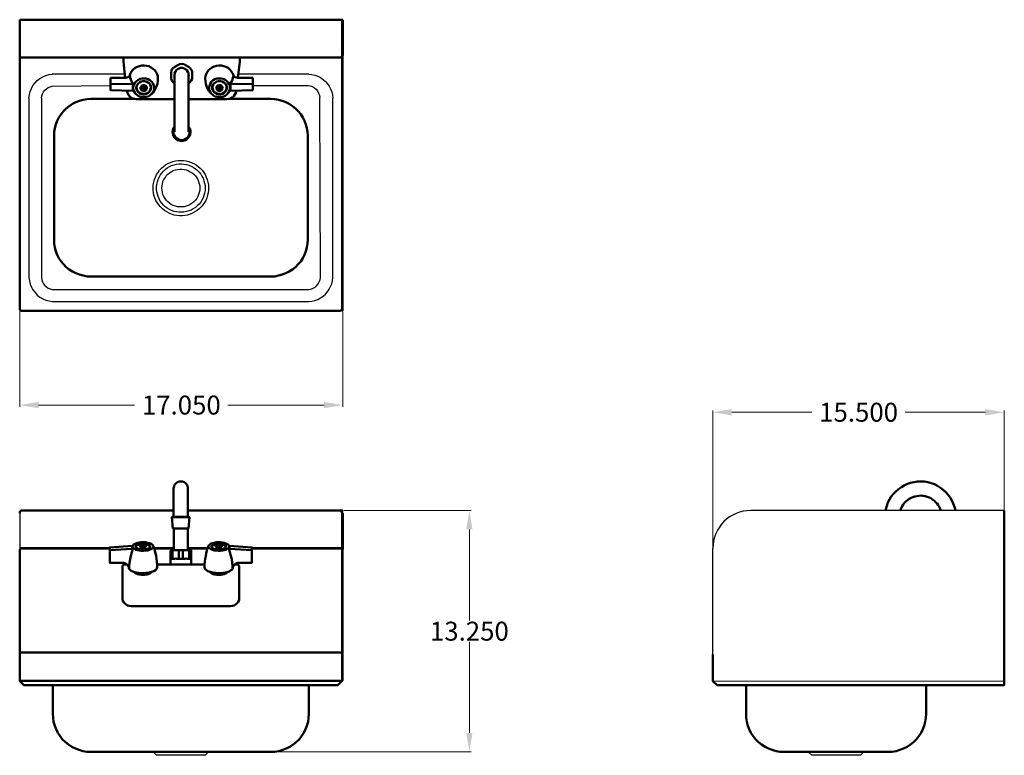
# Model space of a CAD drawing. Units: inches. Extents: x 46.6 to 98.6, y 36.1 to 74.9.
import ezdxf

# ---------------------------------------------------------------- set-up
doc = ezdxf.new("R2010")
doc.units = ezdxf.units.IN
doc.header["$MEASUREMENT"] = 0
doc.layers.add('AM_0', color=7, linetype='Continuous', lineweight=30)
doc.layers.add('AM_5', color=3, linetype='Continuous', lineweight=15)
doc.layers.add('PDF2_Geometry', color=7, linetype='Continuous')
doc.styles.get("Standard").update_dxf_attribs({"font": 'ROMANS.SHX'})
doc.dimstyles.new('AM_ANSI$0', dxfattribs={"dimtxt": 0.12, "dimasz": 0.12, "dimexe": 0.1, "dimexo": 0.05, "dimgap": 0.06, "dimtad": 0, "dimtih": 1, "dimtoh": 1, "dimdec": 4, "dimzin": 7, "dimdsep": 46, "dimtxsty": 'Standard', "dimcen": 0, "dimclrd": 256, "dimclre": 256, "dimclrt": 2, "dimadec": 0, "dimazin": 2, "dimtp": 0.1, "dimtm": 0.1, "dimtfac": 0.71, "dimtdec": 4, "dimtofl": 0, "dimtmove": 0, "dimatfit": 3, "dimfxl": 1, "dimtolj": 1, "dimtzin": 7, "dimlwd": -1, "dimlwe": -1, "dimarcsym": 1})

# ---------------------------------------------------------------- blocks, each defined once
blk = doc.blocks.new('*D7')
at = {"layer": 'AM_5', "color": 1, "linetype": 'ByBlock', "transparency": 16777216}
for p, q in [((46.568, 59.611), (46.568, 54.485)), ((63.643, 59.511), (63.643, 54.485)), ((47.568, 54.585), (52.64, 54.585)), ((62.643, 54.585), (57.57, 54.585))]:
    blk.add_line(p, q, dxfattribs=at)
at = {"layer": 'AM_5', "color": 1, "transparency": 16777216}
for points in [[(47.568, 54.752), (47.568, 54.419), (46.568, 54.585)], [(62.643, 54.752), (62.643, 54.419), (63.643, 54.585)]]:
    blk.add_solid(points, dxfattribs=at)
at = {"layer": 'Defpoints', "color": 0, "transparency": 16777216}
for p in [(46.568, 59.661), (63.643, 59.561), (63.643, 54.585)]:
    blk.add_point(p, dxfattribs=at)
at = {"layer": 'AM_5', "color": 1, "transparency": 16777216, "insert": (55.105, 54.585), "char_height": 1, "attachment_point": 5}
blk.add_mtext('\\A1;17.050', dxfattribs=at)
blk = doc.blocks.new('*D8')
at = {"layer": 'AM_5', "color": 1, "linetype": 'ByBlock', "transparency": 16777216}
for p, q in [((83.181, 41.51), (83.181, 54.305)), ((84.181, 54.205), (88.413, 54.205)), ((97.574, 54.205), (93.342, 54.205)), ((98.574, 49.067), (98.574, 54.305))]:
    blk.add_line(p, q, dxfattribs=at)
at = {"layer": 'AM_5', "color": 1, "transparency": 16777216}
for points in [[(84.181, 54.371), (84.181, 54.038), (83.181, 54.205)], [(97.574, 54.371), (97.574, 54.038), (98.574, 54.205)]]:
    blk.add_solid(points, dxfattribs=at)
at = {"layer": 'Defpoints', "color": 0, "transparency": 16777216}
for p in [(98.574, 54.205), (98.574, 49.017), (83.181, 41.46)]:
    blk.add_point(p, dxfattribs=at)
at = {"layer": 'AM_5', "color": 1, "transparency": 16777216, "insert": (90.878, 54.205), "char_height": 1, "attachment_point": 5}
blk.add_mtext('\\A1;15.500', dxfattribs=at)
blk = doc.blocks.new('*D9')
at = {"layer": 'AM_5', "color": 1, "linetype": 'ByBlock', "transparency": 16777216}
for p, q in [((63.693, 49.017), (70.419, 49.017)), ((70.319, 48.017), (70.319, 43.205)), ((70.319, 37.273), (70.319, 42.085)), ((59.888, 36.273), (70.419, 36.273))]:
    blk.add_line(p, q, dxfattribs=at)
at = {"layer": 'AM_5', "color": 1, "transparency": 16777216}
for points in [[(70.153, 48.017), (70.486, 48.017), (70.319, 49.017)], [(70.153, 37.273), (70.486, 37.273), (70.319, 36.273)]]:
    blk.add_solid(points, dxfattribs=at)
at = {"layer": 'Defpoints', "color": 0, "transparency": 16777216}
for p in [(63.643, 49.017), (70.319, 49.017), (59.838, 36.273)]:
    blk.add_point(p, dxfattribs=at)
at = {"layer": 'AM_5', "color": 1, "transparency": 16777216, "insert": (70.319, 42.645), "char_height": 1, "attachment_point": 5}
blk.add_mtext('\\A1;13.250', dxfattribs=at)
blk = doc.blocks.new('SIDE VIEW')
at = {"layer": 'AM_0'}
for p, q in [((98.574, 49.017), (85.181, 49.017)), ((83.181, 41.42), (83.181, 47.017)), ((83.181, 40.011), (98.574, 40.021))]:
    blk.add_line(p, q, dxfattribs=at)
blk.add_arc((85.181, 47.017), 2, 90, 180, dxfattribs=at)
at = {"layer": 'PDF2_Geometry', "lineweight": 50}
for p, q in [((98.574, 49.006), (98.574, 49.017)), ((98.574, 48.977), (98.574, 49.006)), ((98.574, 48.927), (98.574, 48.977)), ((98.574, 48.877), (98.574, 48.927)), ((98.574, 40.021), (98.574, 48.877)), ((83.181, 41.42), (83.181, 40.011)), ((83.181, 40.011), (83.201, 39.991))]:
    blk.add_line(p, q, dxfattribs=at)
for points in [[(92.304, 49.017), (92.315, 49.081), (92.365, 49.261), (92.425, 49.431), (92.515, 49.592), (92.605, 49.751), (92.725, 49.891), (92.845, 50.021), (92.985, 50.141), (93.135, 50.251), (93.285, 50.341), (93.456, 50.421), (93.626, 50.471), (93.806, 50.521), (93.986, 50.541), (94.167, 50.551), (94.357, 50.541), (94.537, 50.51), (94.708, 50.46), (94.878, 50.401), (95.048, 50.321), (95.199, 50.221), (95.349, 50.111), (95.479, 49.991), (95.609, 49.851), (95.709, 49.711), (95.809, 49.551), (95.879, 49.381), (95.95, 49.211), (95.99, 49.031), (95.992, 49.017)], [(93.078, 49.017), (93.085, 49.042), (93.126, 49.142), (93.176, 49.242), (93.235, 49.331), (93.306, 49.421), (93.376, 49.492), (93.466, 49.561), (93.556, 49.631), (93.646, 49.681), (93.747, 49.721), (93.847, 49.761), (93.956, 49.781), (94.067, 49.792), (94.177, 49.801), (94.277, 49.792), (94.387, 49.771), (94.498, 49.742), (94.598, 49.701), (94.698, 49.661), (94.788, 49.601), (94.878, 49.531), (94.948, 49.461), (95.028, 49.381), (95.089, 49.292), (95.149, 49.192), (95.189, 49.101), (95.219, 49.017)], [(98.574, 40.021), (98.574, 39.801), (83.401, 39.801), (83.201, 39.991)], [(84.933, 39.801), (84.933, 38.272), (84.944, 38.061), (84.974, 37.863), (85.024, 37.652), (85.104, 37.463), (85.194, 37.272), (85.315, 37.102), (85.445, 36.932), (85.595, 36.782), (85.755, 36.652), (85.935, 36.543), (86.116, 36.443), (86.316, 36.373), (86.516, 36.313), (86.726, 36.282), (86.936, 36.273), (92.445, 36.273), (92.645, 36.282), (92.855, 36.313), (93.055, 36.373), (93.256, 36.443), (93.446, 36.543), (93.617, 36.652), (93.776, 36.782), (93.927, 36.932), (94.057, 37.102), (94.177, 37.272), (94.268, 37.463), (94.347, 37.652), (94.398, 37.863), (94.427, 38.061), (94.448, 38.272), (94.448, 39.801)]]:
    blk.add_lwpolyline(points, dxfattribs=at)
at = {"layer": 'PDF2_Geometry', "lineweight": 30}
blk.add_lwpolyline([(91.156, 36.273), (90.978, 36.09), (90.972, 36.09), (90.95, 36.09), (90.915, 36.09), (90.875, 36.09), (90.812, 36.09), (90.744, 36.09), (90.664, 36.09), (90.578, 36.09), (90.475, 36.09), (90.372, 36.09), (90.257, 36.09), (90.137, 36.09), (90.011, 36.09), (89.885, 36.09), (89.753, 36.09), (89.622, 36.09), (89.496, 36.09), (89.365, 36.09), (89.244, 36.09), (89.124, 36.09), (89.01, 36.09), (88.901, 36.09), (88.803, 36.09), (88.712, 36.09), (88.632, 36.09), (88.564, 36.09), (88.506, 36.09), (88.461, 36.09), (88.426, 36.09), (88.409, 36.09), (88.403, 36.09), (88.22, 36.273)], dxfattribs=at)
blk = doc.blocks.new('TOP VIEW')
for p, q in [((52.084, 72.055), (48.29, 72.055)), ((61.84, 72.055), (58.117, 72.055)), ((48.29, 71.426), (51.325, 71.46)), ((54.74, 71.499), (54.746, 71.499))]:
    blk.add_line(p, q)
at = {"layer": 'AM_0'}
for p, q in [((63.643, 73.035), (63.643, 59.561)), ((52.084, 72.055), (52.124, 72.055)), ((51.365, 71.46), (51.325, 71.46)), ((58.876, 71.46), (61.808, 71.46)), ((52.577, 70.747), (52.627, 70.747)), ((63.593, 59.661), (63.593, 59.561)), ((63.593, 59.561), (63.643, 59.561))]:
    blk.add_line(p, q, dxfattribs=at)
at = {"layer": 'PDF2_Geometry', "lineweight": 50}
for p, q in [((63.643, 74.934), (46.568, 74.934)), ((46.568, 74.934), (46.568, 73.035)), ((63.493, 74.934), (46.668, 74.934)), ((63.532, 74.934), (63.493, 74.934)), ((63.563, 74.934), (63.532, 74.934)), ((63.643, 74.934), (63.563, 74.934)), ((63.593, 74.934), (63.582, 74.934)), ((63.593, 73.035), (63.593, 74.934)), ((63.643, 73.035), (63.643, 74.934)), ((46.568, 73.035), (46.568, 73.025)), ((46.568, 73.025), (46.568, 72.996)), ((46.568, 72.996), (46.568, 72.946)), ((46.568, 72.946), (46.568, 72.896)), ((46.568, 72.896), (46.568, 72.835)), ((46.568, 72.835), (46.568, 59.661)), ((63.593, 73.025), (63.593, 73.035)), ((63.593, 72.996), (63.593, 73.025)), ((63.593, 72.946), (63.593, 72.996)), ((63.593, 72.896), (63.593, 72.946)), ((63.593, 72.835), (63.593, 72.896)), ((63.593, 59.661), (63.593, 72.835)), ((46.568, 59.661), (46.578, 59.622)), ((46.578, 59.622), (46.598, 59.592)), ((46.598, 59.592), (46.628, 59.572)), ((46.628, 59.572), (46.668, 59.561)), ((46.668, 59.561), (63.493, 59.561)), ((63.493, 59.561), (63.532, 59.572)), ((63.532, 59.572), (63.563, 59.592)), ((63.563, 59.592), (63.582, 59.622)), ((63.582, 59.622), (63.593, 59.661))]:
    blk.add_line(p, q, dxfattribs=at)
at = {"layer": 'PDF2_Geometry', "lineweight": 30}
for p, q in [((47.499, 71.726), (47.639, 71.835)), ((47.639, 71.835), (47.79, 71.916)), ((47.79, 71.916), (47.949, 71.985)), ((47.949, 71.985), (48.12, 72.035)), ((48.12, 72.035), (48.29, 72.055)), ((61.84, 72.055), (62.001, 72.046)), ((62.001, 72.046), (62.161, 72.005)), ((62.161, 72.005), (62.311, 71.955)), ((62.311, 71.955), (62.461, 71.875)), ((62.461, 71.875), (62.591, 71.785)), ((62.591, 71.785), (62.721, 71.676)), ((47.118, 71.146), (47.189, 71.306)), ((47.189, 71.306), (47.269, 71.455)), ((47.269, 71.455), (47.379, 71.596)), ((47.379, 71.596), (47.499, 71.726)), ((47.899, 71.216), (47.98, 71.285)), ((47.98, 71.285), (48.08, 71.356)), ((48.08, 71.356), (48.181, 71.396)), ((48.181, 71.396), (48.29, 71.426)), ((61.808, 71.46), (61.919, 71.441)), ((61.919, 71.441), (62.039, 71.4)), ((62.039, 71.4), (62.139, 71.341)), ((62.139, 71.341), (62.229, 71.26)), ((62.229, 71.26), (62.299, 71.17)), ((62.721, 71.676), (62.821, 71.555)), ((62.821, 71.555), (62.921, 71.416)), ((62.921, 71.416), (62.992, 71.276)), ((62.992, 71.276), (63.052, 71.126)), ((47.059, 70.796), (47.079, 70.976)), ((47.059, 70.796), (47.059, 69.177)), ((47.079, 70.976), (47.118, 71.146)), ((47.719, 70.796), (47.74, 70.916)), ((47.719, 70.796), (47.719, 61.321)), ((47.74, 70.916), (47.769, 71.026)), ((47.769, 71.026), (47.83, 71.126)), ((47.83, 71.126), (47.899, 71.216)), ((62.299, 71.17), (62.359, 71.06)), ((62.359, 71.06), (62.399, 70.95)), ((62.399, 70.95), (62.419, 70.828)), ((62.451, 61.321), (62.419, 70.828)), ((63.052, 71.126), (63.082, 70.966)), ((63.082, 70.966), (63.102, 70.796)), ((63.102, 61.321), (63.102, 70.796)), ((47.059, 69.177), (47.059, 61.321)), ((47.059, 61.321), (47.079, 61.141)), ((47.079, 61.141), (47.118, 60.971)), ((47.118, 60.971), (47.189, 60.81)), ((47.719, 61.321), (47.74, 61.201)), ((47.74, 61.201), (47.769, 61.091)), ((47.769, 61.091), (47.83, 60.991)), ((47.83, 60.991), (47.899, 60.901)), ((47.899, 60.901), (47.98, 60.831)), ((62.17, 60.81), (62.261, 60.891)), ((62.261, 60.891), (62.331, 60.981)), ((62.331, 60.981), (62.391, 61.091)), ((62.391, 61.091), (62.431, 61.201)), ((62.431, 61.201), (62.451, 61.321)), ((62.992, 60.841), (63.052, 60.991)), ((63.052, 60.991), (63.082, 61.151)), ((63.082, 61.151), (63.102, 61.321)), ((47.189, 60.81), (47.269, 60.661)), ((47.269, 60.661), (47.379, 60.521)), ((47.379, 60.521), (47.499, 60.391)), ((47.499, 60.391), (47.639, 60.281)), ((47.98, 60.831), (48.08, 60.76)), ((48.08, 60.76), (48.181, 60.721)), ((48.181, 60.721), (48.29, 60.691)), ((48.29, 60.691), (61.84, 60.691)), ((61.84, 60.691), (61.951, 60.71)), ((61.951, 60.71), (62.07, 60.751)), ((62.07, 60.751), (62.17, 60.81)), ((62.461, 60.242), (62.591, 60.331)), ((62.591, 60.331), (62.721, 60.441)), ((62.721, 60.441), (62.821, 60.561)), ((62.821, 60.561), (62.921, 60.701)), ((62.921, 60.701), (62.992, 60.841)), ((47.639, 60.281), (47.79, 60.201)), ((47.79, 60.201), (47.949, 60.131)), ((47.949, 60.131), (48.12, 60.081)), ((48.12, 60.081), (48.29, 60.061)), ((48.29, 60.061), (61.84, 60.061)), ((61.84, 60.061), (62.001, 60.071)), ((62.001, 60.071), (62.161, 60.111)), ((62.161, 60.111), (62.311, 60.161)), ((62.311, 60.161), (62.461, 60.242))]:
    blk.add_line(p, q, dxfattribs=at)
at = {"layer": 'PDF2_Geometry', "lineweight": 50}
for points in [[(46.568, 73.025), (46.568, 72.996)], [(46.578, 72.996), (46.598, 72.966), (46.628, 72.935), (46.668, 72.935), (63.493, 72.935), (63.532, 72.935), (63.563, 72.966), (63.582, 72.996)], [(52.046, 72.935), (52.046, 72.716)], [(58.194, 72.716), (58.194, 72.935)], [(63.593, 72.996), (63.593, 73.025)], [(53.478, 70.967), (53.548, 71.026), (53.618, 71.096), (53.679, 71.186), (53.748, 71.296), (53.798, 71.417), (53.838, 71.546), (53.859, 71.686), (53.868, 71.836), (53.859, 71.956), (53.829, 72.066), (53.768, 72.166), (53.698, 72.266), (53.608, 72.346), (53.508, 72.416), (53.397, 72.476), (53.267, 72.505), (53.147, 72.516), (53.017, 72.516), (52.897, 72.485), (52.777, 72.446), (52.667, 72.385), (52.566, 72.306), (52.496, 72.216), (52.427, 72.116), (52.386, 72.006), (52.386, 71.976), (52.357, 71.946), (52.327, 71.926), (52.286, 71.896), (52.227, 71.876), (52.166, 71.866), (52.096, 71.856), (52.026, 71.856), (51.365, 71.856), (51.365, 71.556), (52.546, 71.526)], [(52.046, 72.705), (52.146, 71.866)], [(54.68, 72.396), (54.61, 72.306), (54.569, 72.206)], [(55.551, 72.406), (55.521, 72.416), (55.481, 72.446), (55.32, 72.535), (55.27, 72.566), (55.251, 72.576), (55.24, 72.585), (55.231, 72.585), (55.12, 72.596), (55.01, 72.585), (55.001, 72.585), (54.99, 72.576), (54.97, 72.566), (54.92, 72.535), (54.76, 72.446), (54.719, 72.416), (54.69, 72.406), (54.68, 72.396), (54.69, 72.406)], [(54.74, 69.018), (54.74, 69.037), (54.74, 69.077), (54.74, 69.138), (54.74, 69.218), (54.74, 69.327), (54.74, 69.447), (54.74, 69.587), (54.74, 69.737), (54.74, 69.907), (54.74, 70.077), (54.74, 70.256), (54.74, 70.447), (54.74, 70.636), (54.74, 70.817), (54.74, 70.997), (54.74, 71.167), (54.74, 71.326), (54.74, 71.476), (54.74, 71.616), (54.74, 71.736), (54.74, 71.836), (54.74, 71.906), (54.74, 71.966), (54.74, 72.006), (54.749, 72.016), (54.76, 72.106), (54.79, 72.185), (54.84, 72.266), (54.91, 72.326), (54.99, 72.366), (55.07, 72.385), (55.17, 72.385), (55.251, 72.366), (55.331, 72.326), (55.401, 72.266), (55.451, 72.185), (55.481, 72.106), (55.491, 72.016), (55.491, 72.006), (55.491, 71.966), (55.491, 71.906), (55.491, 71.836), (55.491, 71.736), (55.491, 71.616), (55.491, 71.476), (55.491, 71.326), (55.491, 71.167), (55.491, 70.997), (55.491, 70.817), (55.491, 70.636), (55.491, 70.447), (55.491, 70.256), (55.491, 70.077), (55.491, 69.907), (55.491, 69.737), (55.491, 69.587), (55.491, 69.447), (55.491, 69.327), (55.491, 69.218), (55.491, 69.138), (55.491, 69.077), (55.491, 69.037), (55.491, 69.018)], [(54.79, 72.185), (54.84, 72.266), (54.91, 72.326), (54.99, 72.366), (55.07, 72.385), (55.17, 72.385), (55.251, 72.366), (55.331, 72.326), (55.401, 72.266), (55.451, 72.185), (55.481, 72.106), (55.491, 72.016)], [(55.12, 72.396), (55.12, 72.385)], [(55.19, 72.385), (55.19, 72.385)], [(55.671, 72.206), (55.631, 72.306), (55.561, 72.396)], [(55.561, 72.396), (55.561, 72.396)], [(55.561, 72.396), (55.561, 72.396)], [(58.876, 71.556), (57.694, 71.526), (57.664, 71.526), (57.724, 71.606), (57.774, 71.686), (57.805, 71.776), (57.834, 71.856), (57.844, 71.936), (57.855, 72.006), (57.805, 72.116), (57.744, 72.216), (57.664, 72.306), (57.573, 72.385), (57.464, 72.446), (57.343, 72.485), (57.223, 72.516), (57.093, 72.516), (56.963, 72.505), (56.843, 72.466), (56.733, 72.416), (56.633, 72.346), (56.542, 72.266), (56.472, 72.166), (56.412, 72.066), (56.382, 71.956), (56.372, 71.836), (56.382, 71.686), (56.403, 71.546), (56.442, 71.417), (56.492, 71.296), (56.562, 71.186), (56.622, 71.096), (56.692, 71.026), (56.763, 70.967)], [(58.094, 71.866), (58.194, 72.705)], [(52.386, 71.976), (52.386, 72.006), (52.396, 71.936), (52.407, 71.856), (52.436, 71.776), (52.466, 71.686), (52.516, 71.606), (52.577, 71.526)], [(54.569, 72.185), (54.569, 72.156), (54.569, 72.106), (54.569, 71.926), (54.569, 71.866), (54.569, 71.836), (54.569, 71.826), (54.569, 71.836)], [(54.569, 71.816), (54.61, 71.716), (54.68, 71.626), (54.69, 71.626), (54.71, 71.616), (54.74, 71.586)], [(54.74, 71.936), (54.74, 72.026)], [(54.749, 72.116), (54.78, 72.196)], [(54.749, 72.016), (54.76, 72.106)], [(55.501, 72.026), (55.491, 71.936)], [(55.491, 71.586), (55.531, 71.616), (55.551, 71.626), (55.561, 71.626), (55.631, 71.716), (55.671, 71.816), (55.671, 71.826), (55.671, 71.816)], [(55.671, 71.836), (55.671, 71.866), (55.671, 71.926), (55.671, 72.106), (55.671, 72.156), (55.671, 72.185), (55.671, 72.196), (55.671, 72.185)], [(57.855, 71.976), (57.874, 71.946), (57.914, 71.926), (57.955, 71.906), (58.014, 71.886), (58.074, 71.866), (58.144, 71.866), (58.205, 71.856), (58.876, 71.856), (58.876, 71.556), (58.876, 71.217), (57.694, 71.186)], [(51.365, 71.556), (51.365, 71.206), (52.546, 71.186), (52.587, 71.186), (52.557, 71.267), (52.546, 71.356), (52.546, 71.186)], [(52.727, 71.356), (52.746, 71.267), (52.777, 71.186), (52.837, 71.126), (52.907, 71.067), (52.987, 71.036)], [(53.418, 71.556), (53.458, 71.496), (53.478, 71.436), (53.488, 71.367), (53.488, 71.346), (53.478, 71.286), (53.458, 71.217), (53.428, 71.167), (53.378, 71.106), (53.317, 71.067), (53.258, 71.036), (53.188, 71.017), (53.117, 71.017), (53.047, 71.017), (52.978, 71.036), (52.917, 71.067), (52.857, 71.106), (52.807, 71.167), (52.777, 71.217), (52.757, 71.286), (52.746, 71.346), (52.746, 71.367), (52.757, 71.436), (52.777, 71.496), (52.817, 71.556)], [(53.097, 71.336), (53.117, 71.356), (53.117, 71.417), (53.117, 71.356), (53.137, 71.336), (53.137, 71.417), (53.097, 71.417), (53.097, 71.336), (53.017, 71.336)], [(53.097, 71.306), (53.017, 71.306), (53.028, 71.336), (53.017, 71.306)], [(53.108, 71.356), (53.117, 71.356), (53.128, 71.356)], [(53.117, 71.276), (53.117, 71.276)], [(53.137, 71.336), (53.217, 71.346), (53.217, 71.306), (53.208, 71.336)], [(53.217, 71.306), (53.137, 71.306)], [(53.458, 71.176), (53.498, 71.256)], [(53.488, 71.267), (53.508, 71.356)], [(56.733, 71.356), (56.753, 71.267), (56.783, 71.186), (56.843, 71.126), (56.913, 71.067), (56.993, 71.036)], [(57.423, 71.556), (57.464, 71.496), (57.484, 71.436), (57.494, 71.367), (57.494, 71.346), (57.484, 71.286), (57.464, 71.217), (57.434, 71.167), (57.384, 71.106), (57.323, 71.067), (57.263, 71.036), (57.193, 71.017), (57.123, 71.017), (57.053, 71.017), (56.983, 71.036), (56.923, 71.067), (56.863, 71.106), (56.813, 71.167), (56.783, 71.217), (56.763, 71.286), (56.753, 71.346), (56.753, 71.367), (56.763, 71.436), (56.783, 71.496), (56.822, 71.556)], [(57.023, 71.336), (57.104, 71.336)], [(57.104, 71.306), (57.023, 71.306)], [(57.113, 71.356), (57.123, 71.356), (57.143, 71.336), (57.143, 71.417), (57.104, 71.417), (57.104, 71.336), (57.123, 71.356), (57.123, 71.417), (57.123, 71.356), (57.143, 71.306), (57.143, 71.236), (57.104, 71.236)], [(57.143, 71.236), (57.123, 71.276), (57.123, 71.356), (57.133, 71.356)], [(57.123, 71.276), (57.123, 71.276)], [(57.213, 71.336), (57.223, 71.306), (57.143, 71.306)], [(57.143, 71.336), (57.223, 71.336), (57.223, 71.306)], [(57.464, 71.176), (57.504, 71.256)], [(57.494, 71.267), (57.514, 71.356)], [(57.684, 71.446), (57.664, 71.526)], [(57.694, 71.356), (57.684, 71.446)], [(57.694, 71.356), (57.694, 71.526)], [(57.614, 70.747), (59.838, 70.747), (60.037, 70.736), (60.238, 70.706), (60.438, 70.656), (60.628, 70.577), (60.808, 70.486), (60.979, 70.377), (61.139, 70.247), (61.279, 70.107), (61.409, 69.947), (61.52, 69.777), (61.609, 69.597), (61.68, 69.407), (61.74, 69.207), (61.77, 69.007), (61.78, 68.807), (61.78, 63.31), (61.77, 63.11), (61.74, 62.91), (61.68, 62.71), (61.609, 62.521), (61.52, 62.341), (61.409, 62.171), (61.279, 62.021), (61.139, 61.871), (60.979, 61.741), (60.808, 61.631), (60.628, 61.541), (60.438, 61.471), (60.238, 61.421), (60.037, 61.381), (59.838, 61.371), (50.323, 61.371), (50.123, 61.381), (49.923, 61.421), (49.723, 61.471), (49.532, 61.541), (49.352, 61.631), (49.181, 61.741), (49.022, 61.871), (48.881, 62.021), (48.751, 62.171), (48.641, 62.341), (48.551, 62.521), (48.48, 62.71), (48.421, 62.91), (48.391, 63.11), (48.38, 63.31), (48.38, 68.807), (48.391, 69.007), (48.421, 69.207), (48.48, 69.407), (48.551, 69.597), (48.641, 69.777), (48.751, 69.947), (48.881, 70.107), (49.022, 70.247), (49.181, 70.377), (49.352, 70.486), (49.532, 70.577), (49.723, 70.656), (49.923, 70.706), (50.123, 70.736), (50.323, 70.747), (52.577, 70.747)], [(52.236, 71.196), (52.236, 71.167), (52.256, 71.067), (52.306, 70.976), (52.366, 70.897), (52.446, 70.826), (52.537, 70.776), (52.627, 70.747), (52.737, 70.736), (53.729, 70.736), (53.768, 70.736), (53.809, 70.736), (53.838, 70.736), (53.868, 70.736), (54.74, 70.736)], [(52.557, 71.186), (52.607, 71.117), (52.657, 71.056), (52.707, 71.006), (52.757, 70.967)], [(53.137, 71.236), (53.097, 71.236)], [(53.247, 71.036), (53.328, 71.067), (53.397, 71.126), (53.458, 71.186)], [(55.491, 70.736), (56.372, 70.736), (56.403, 70.736), (56.432, 70.736), (56.472, 70.736), (56.512, 70.736), (57.504, 70.736), (57.614, 70.747), (57.704, 70.776), (57.794, 70.826), (57.874, 70.897), (57.935, 70.976), (57.985, 71.067), (58.005, 71.167), (58.005, 71.196)], [(57.254, 71.036), (57.334, 71.067), (57.404, 71.126), (57.464, 71.186)], [(57.484, 70.967), (57.534, 71.006), (57.584, 71.056), (57.634, 71.117), (57.684, 71.186)], [(55.491, 69.277), (55.551, 69.187), (55.581, 69.088), (55.581, 68.987), (55.571, 68.877), (55.531, 68.777), (55.47, 68.698), (55.391, 68.627), (55.301, 68.568), (55.201, 68.538), (55.101, 68.527), (54.99, 68.548), (54.899, 68.577), (54.81, 68.637), (54.74, 68.718), (54.68, 68.807), (54.649, 68.907), (54.64, 69.007), (54.649, 69.118), (54.69, 69.218), (54.74, 69.297)], [(54.74, 69.197), (54.719, 69.138), (54.699, 69.068), (54.699, 68.997), (54.699, 68.927), (54.73, 68.837), (54.78, 68.748), (54.849, 68.677), (54.93, 68.627), (55.02, 68.588), (55.12, 68.577), (55.22, 68.588), (55.311, 68.627), (55.391, 68.677), (55.461, 68.748), (55.511, 68.837), (55.541, 68.927), (55.541, 68.997), (55.541, 69.068), (55.521, 69.138), (55.491, 69.197)]]:
    blk.add_lwpolyline(points, dxfattribs=at)
for points in [[(52.046, 72.705), (52.046, 72.716)], [(58.205, 72.716), (58.194, 72.705)], [(52.566, 71.336), (52.577, 71.236), (52.617, 71.136), (52.667, 71.047), (52.737, 70.976), (52.827, 70.917), (52.928, 70.867), (53.037, 70.847), (53.147, 70.836), (53.258, 70.856), (53.368, 70.886), (53.458, 70.947), (53.538, 71.017), (53.598, 71.096), (53.648, 71.196), (53.668, 71.296), (53.668, 71.396), (53.638, 71.496), (53.598, 71.586), (53.528, 71.666), (53.447, 71.736), (53.358, 71.786), (53.247, 71.826), (53.137, 71.836), (53.028, 71.836), (52.928, 71.806), (52.827, 71.766), (52.737, 71.696), (52.667, 71.626), (52.607, 71.536), (52.577, 71.436)], [(54.569, 72.196), (54.569, 72.206)], [(57.674, 71.336), (57.664, 71.436), (57.634, 71.536), (57.573, 71.626), (57.504, 71.696), (57.414, 71.766), (57.313, 71.806), (57.204, 71.836), (57.093, 71.836), (56.983, 71.826), (56.883, 71.786), (56.783, 71.736), (56.703, 71.666), (56.642, 71.586), (56.603, 71.486), (56.572, 71.386), (56.572, 71.286), (56.592, 71.186), (56.642, 71.096), (56.703, 71.017), (56.783, 70.947), (56.883, 70.886), (56.983, 70.856), (57.093, 70.836), (57.204, 70.847), (57.313, 70.867), (57.414, 70.917), (57.504, 70.976), (57.573, 71.047), (57.623, 71.136), (57.664, 71.236)], [(57.855, 71.976), (57.855, 72.006)], [(52.546, 71.356), (52.546, 71.526), (52.577, 71.526), (52.557, 71.446)], [(52.727, 71.336), (52.737, 71.256), (52.777, 71.176), (52.827, 71.106), (52.897, 71.047), (52.987, 71.006), (53.078, 70.986), (53.167, 70.986), (53.258, 71.006), (53.338, 71.047), (53.408, 71.106), (53.458, 71.176), (53.498, 71.256), (53.508, 71.336), (53.498, 71.426), (53.458, 71.506), (53.408, 71.576), (53.338, 71.626), (53.247, 71.666), (53.158, 71.686), (53.067, 71.686), (52.978, 71.666), (52.897, 71.626), (52.827, 71.566), (52.777, 71.496), (52.737, 71.417)], [(52.947, 71.326), (52.957, 71.296), (52.967, 71.267), (52.978, 71.236), (52.997, 71.217), (53.028, 71.196), (53.058, 71.186), (53.087, 71.176), (53.117, 71.176), (53.147, 71.176), (53.178, 71.186), (53.208, 71.196), (53.238, 71.217), (53.258, 71.246), (53.267, 71.267), (53.278, 71.296), (53.288, 71.326), (53.278, 71.356), (53.267, 71.386), (53.258, 71.417), (53.238, 71.436), (53.208, 71.456), (53.178, 71.467), (53.147, 71.476), (53.117, 71.476), (53.087, 71.476), (53.058, 71.467), (53.028, 71.456), (52.997, 71.436), (52.978, 71.406), (52.967, 71.386), (52.957, 71.356)], [(53.117, 71.276), (53.117, 71.356), (53.097, 71.306), (53.097, 71.236)], [(53.137, 71.236), (53.137, 71.306), (53.117, 71.356), (53.117, 71.276)], [(57.514, 71.336), (57.504, 71.426), (57.464, 71.506), (57.414, 71.576), (57.343, 71.626), (57.263, 71.666), (57.173, 71.686), (57.073, 71.686), (56.983, 71.666), (56.903, 71.626), (56.833, 71.576), (56.783, 71.506), (56.742, 71.426), (56.733, 71.336), (56.742, 71.256), (56.783, 71.176), (56.833, 71.106), (56.903, 71.047), (56.983, 71.006), (57.073, 70.986), (57.173, 70.986), (57.263, 71.006), (57.343, 71.047), (57.414, 71.106), (57.464, 71.176), (57.504, 71.256)], [(57.293, 71.326), (57.284, 71.356), (57.273, 71.386), (57.263, 71.406), (57.243, 71.436), (57.213, 71.456), (57.183, 71.467), (57.154, 71.476), (57.123, 71.476), (57.093, 71.476), (57.063, 71.467), (57.033, 71.456), (57.003, 71.436), (56.983, 71.417), (56.973, 71.386), (56.963, 71.356), (56.953, 71.326), (56.963, 71.296), (56.973, 71.267), (56.983, 71.246), (57.003, 71.217), (57.033, 71.196), (57.063, 71.186), (57.093, 71.176), (57.123, 71.176), (57.154, 71.176), (57.183, 71.186), (57.213, 71.196), (57.243, 71.217), (57.263, 71.246), (57.273, 71.267), (57.284, 71.296)], [(57.023, 71.336), (57.023, 71.306)], [(57.123, 71.276), (57.123, 71.356), (57.104, 71.306), (57.104, 71.236)], [(57.694, 71.356), (57.694, 71.186), (57.654, 71.186), (57.684, 71.267)]]:
    blk.add_lwpolyline(points, close=True, dxfattribs=at)
at = {"layer": 'PDF2_Geometry', "lineweight": 30}
for points in [[(55.081, 67.506), (55.217, 67.5), (55.361, 67.477), (55.498, 67.443), (55.63, 67.397), (55.761, 67.34), (55.882, 67.266), (55.996, 67.186), (56.104, 67.089), (56.202, 66.986), (56.288, 66.871), (56.362, 66.752), (56.425, 66.626), (56.471, 66.495), (56.511, 66.358), (56.534, 66.221), (56.545, 66.078), (56.539, 65.935), (56.522, 65.798), (56.494, 65.661), (56.448, 65.524), (56.391, 65.392), (56.322, 65.273), (56.242, 65.152), (56.15, 65.044), (56.053, 64.947), (55.939, 64.861), (55.824, 64.781), (55.698, 64.713), (55.567, 64.661), (55.429, 64.621), (55.292, 64.593), (55.149, 64.582), (55.006, 64.582), (54.869, 64.593), (54.726, 64.621), (54.594, 64.661), (54.462, 64.713), (54.336, 64.781), (54.216, 64.861), (54.107, 64.947), (54.004, 65.044), (53.913, 65.152), (53.833, 65.273), (53.764, 65.392), (53.707, 65.524), (53.661, 65.661), (53.632, 65.798), (53.615, 65.935), (53.615, 66.078), (53.621, 66.221), (53.65, 66.358), (53.684, 66.495), (53.735, 66.626), (53.798, 66.752), (53.873, 66.871), (53.958, 66.986), (54.056, 67.089), (54.159, 67.186), (54.273, 67.266), (54.4, 67.34), (54.525, 67.397), (54.657, 67.443), (54.8, 67.477), (54.937, 67.5)], [(56.362, 66.044), (56.356, 65.912), (56.333, 65.781), (56.299, 65.655), (56.253, 65.529), (56.196, 65.41), (56.128, 65.301), (56.042, 65.198), (55.95, 65.101), (55.847, 65.016), (55.738, 64.947), (55.624, 64.884), (55.498, 64.833), (55.372, 64.798), (55.246, 64.77), (55.114, 64.764), (54.978, 64.764), (54.851, 64.781), (54.72, 64.81), (54.594, 64.855), (54.473, 64.913), (54.365, 64.981), (54.256, 65.061), (54.159, 65.147), (54.073, 65.249), (53.993, 65.352), (53.93, 65.473), (53.879, 65.592), (53.838, 65.718), (53.81, 65.844), (53.798, 65.975), (53.798, 66.107), (53.81, 66.238), (53.838, 66.369), (53.879, 66.495), (53.93, 66.615), (53.993, 66.729), (54.073, 66.838), (54.159, 66.935), (54.256, 67.026), (54.365, 67.106), (54.473, 67.174), (54.594, 67.232), (54.72, 67.271), (54.851, 67.306), (54.978, 67.317), (55.114, 67.323), (55.246, 67.311), (55.372, 67.289), (55.498, 67.254), (55.624, 67.203), (55.738, 67.14), (55.847, 67.066), (55.95, 66.98), (56.042, 66.889), (56.128, 66.786), (56.196, 66.672), (56.253, 66.558), (56.299, 66.432), (56.333, 66.306), (56.356, 66.175)], [(56.082, 66.044), (56.076, 65.929), (56.053, 65.815), (56.019, 65.701), (55.973, 65.592), (55.916, 65.495), (55.847, 65.398), (55.767, 65.318), (55.675, 65.238), (55.578, 65.176), (55.475, 65.124), (55.366, 65.084), (55.252, 65.061), (55.138, 65.044), (55.023, 65.044), (54.903, 65.061), (54.794, 65.084), (54.68, 65.124), (54.577, 65.176), (54.479, 65.238), (54.394, 65.318), (54.313, 65.398), (54.245, 65.495), (54.182, 65.592), (54.136, 65.701), (54.102, 65.815), (54.085, 65.929), (54.079, 66.044), (54.085, 66.158), (54.102, 66.272), (54.136, 66.386), (54.182, 66.489), (54.245, 66.592), (54.313, 66.683), (54.394, 66.769), (54.479, 66.843), (54.577, 66.906), (54.68, 66.963), (54.794, 67.003), (54.903, 67.026), (55.023, 67.043), (55.138, 67.043), (55.252, 67.026), (55.366, 67.003), (55.475, 66.963), (55.578, 66.906), (55.675, 66.843), (55.767, 66.769), (55.847, 66.683), (55.916, 66.592), (55.973, 66.489), (56.019, 66.386), (56.053, 66.272), (56.076, 66.158)]]:
    blk.add_lwpolyline(points, close=True, dxfattribs=at)
blk = doc.blocks.new('FRONT VIEW')
at = {"layer": 'AM_0'}
for p, q in [((63.593, 48.877), (63.593, 49.017)), ((63.643, 48.877), (63.643, 49.017)), ((46.568, 48.877), (46.568, 46.978)), ((51.325, 47.048), (46.568, 47.048)), ((51.325, 46.978), (46.568, 46.978)), ((52.506, 47.048), (52.511, 47.048)), ((53.659, 47.048), (54.709, 47.048)), ((54.709, 47.048), (53.659, 47.048)), ((54.709, 46.978), (53.682, 46.978)), ((54.709, 46.978), (53.682, 46.978)), ((55.451, 47.048), (56.501, 47.048)), ((56.501, 47.048), (55.451, 47.048)), ((56.478, 46.978), (55.451, 46.978)), ((56.478, 46.978), (55.451, 46.978)), ((63.593, 47.048), (58.835, 47.048)), ((63.593, 46.978), (58.835, 46.978)), ((63.643, 46.978), (63.643, 40.021)), ((63.593, 40.021), (63.643, 40.021))]:
    blk.add_line(p, q, dxfattribs=at)
at = {"layer": 'PDF2_Geometry', "lineweight": 50}
for p, q in [((46.578, 48.927), (46.568, 48.877)), ((46.598, 48.977), (46.578, 48.927)), ((46.628, 49.006), (46.598, 48.977)), ((46.668, 49.017), (46.628, 49.006)), ((54.7, 49.017), (46.668, 49.017)), ((55.451, 49.017), (63.643, 49.017)), ((63.493, 49.017), (63.532, 49.006)), ((63.532, 49.006), (63.563, 48.977)), ((63.563, 48.977), (63.582, 48.927)), ((63.582, 48.927), (63.593, 48.877)), ((63.593, 48.877), (63.593, 46.978)), ((63.643, 48.877), (63.643, 46.978)), ((46.568, 46.978), (46.568, 41.62)), ((63.593, 46.978), (63.593, 41.62)), ((46.568, 41.62), (46.568, 41.56)), ((63.593, 41.62), (63.593, 41.56)), ((46.568, 41.56), (46.568, 41.5)), ((46.568, 41.5), (46.568, 41.46)), ((46.568, 41.46), (46.568, 41.43)), ((46.568, 41.43), (46.568, 41.42)), ((46.568, 41.42), (46.568, 40.021)), ((63.593, 41.56), (63.593, 41.5)), ((63.593, 41.5), (63.593, 41.46)), ((63.593, 41.46), (63.593, 41.43)), ((63.593, 41.43), (63.593, 41.42)), ((63.593, 41.42), (63.593, 40.021)), ((46.568, 40.021), (46.578, 40.011)), ((46.578, 40.011), (46.598, 39.991)), ((46.598, 39.991), (46.628, 40.011)), ((46.789, 39.801), (46.598, 39.991)), ((46.628, 40.011), (46.668, 40.021)), ((46.668, 40.021), (63.493, 40.021)), ((63.372, 39.801), (46.789, 39.801)), ((63.563, 39.991), (63.372, 39.801)), ((63.493, 40.021), (63.532, 40.011)), ((63.532, 40.011), (63.563, 39.991)), ((63.582, 40.011), (63.563, 39.991)), ((63.593, 40.021), (63.582, 40.011))]:
    blk.add_line(p, q, dxfattribs=at)
for points in [[(55.501, 48.677), (55.481, 48.686), (55.46, 48.707), (55.451, 48.727), (55.451, 48.907), (55.451, 49.086), (55.451, 49.256), (55.451, 49.417), (55.451, 49.567), (55.451, 49.706), (55.451, 49.826), (55.451, 49.936), (55.451, 50.026), (55.451, 50.096), (55.451, 50.146), (55.451, 50.176), (55.451, 50.196), (55.451, 50.226), (55.43, 50.306), (55.391, 50.386), (55.33, 50.456), (55.26, 50.506), (55.171, 50.546), (55.08, 50.556), (54.99, 50.546), (54.91, 50.506), (54.83, 50.456), (54.77, 50.396), (54.73, 50.316), (54.709, 50.226), (54.7, 50.186)], [(54.679, 48.686), (54.7, 48.707), (54.7, 48.727), (54.7, 48.907), (54.7, 49.086), (54.7, 49.256), (54.7, 49.417), (54.7, 49.567), (54.7, 49.706), (54.7, 49.826), (54.7, 49.936), (54.7, 50.026), (54.7, 50.096), (54.7, 50.146), (54.7, 50.176)], [(54.7, 50.176), (54.7, 50.176)], [(54.7, 50.176), (54.7, 50.176)], [(55.451, 50.176), (55.451, 50.176)], [(55.451, 50.176), (55.451, 50.176)], [(55.451, 50.176), (55.451, 50.176)], [(55.451, 50.176), (55.451, 50.146), (55.451, 50.096)], [(55.451, 50.106), (55.451, 50.056), (55.451, 49.996), (55.451, 49.926), (55.451, 49.846), (55.451, 49.747), (55.451, 49.647), (55.451, 49.526), (55.451, 49.406), (55.451, 49.277), (55.451, 49.147), (55.451, 49.006), (55.451, 48.867), (55.451, 48.727)], [(54.659, 48.657), (54.659, 48.677), (54.69, 48.677), (54.74, 48.677), (54.809, 48.677), (54.89, 48.677), (54.98, 48.677), (55.08, 48.677), (55.18, 48.677), (55.271, 48.677), (55.351, 48.677), (55.421, 48.677), (55.471, 48.677), (55.501, 48.677), (55.501, 48.657), (55.441, 48.657), (55.371, 48.657), (55.28, 48.657), (55.18, 48.657), (55.07, 48.657), (54.97, 48.657), (54.87, 48.657), (54.78, 48.657), (54.7, 48.657), (54.65, 48.657), (54.609, 48.657), (54.6, 48.657), (54.659, 48.067), (54.67, 48.067), (54.709, 48.067)], [(54.659, 48.677), (54.659, 48.677)], [(54.659, 48.677), (54.69, 48.677)], [(54.709, 46.918), (54.709, 48.067), (54.759, 48.067), (54.84, 48.067), (54.93, 48.067), (55.02, 48.067), (55.12, 48.067), (55.221, 48.067), (55.31, 48.067), (55.38, 48.067), (55.441, 48.067), (55.471, 48.067), (55.481, 48.067), (55.541, 48.657), (55.531, 48.657), (55.501, 48.657)], [(55.501, 48.677), (55.501, 48.677)], [(55.451, 46.918), (55.451, 48.067)], [(52.506, 47.148), (51.325, 47.068), (51.325, 46.918)], [(56.543, 47.148), (56.493, 47.028), (56.452, 46.887), (56.422, 46.757), (56.392, 46.608), (56.363, 46.468), (56.342, 46.318), (56.332, 46.168), (55.651, 46.168), (54.509, 46.168), (53.828, 46.168), (53.828, 46.018), (53.819, 45.968), (53.789, 45.918), (53.739, 45.868), (53.658, 45.819), (53.578, 45.789), (53.468, 45.758), (53.357, 45.728), (53.237, 45.719), (53.107, 45.708), (52.987, 45.708), (52.857, 45.719), (52.736, 45.739), (52.636, 45.769), (52.536, 45.798), (52.456, 45.839), (52.396, 45.889), (52.356, 45.939), (52.356, 46.098), (52.367, 46.258), (52.396, 46.448), (52.436, 46.628), (52.486, 46.818), (52.547, 46.987), (52.506, 46.987), (51.325, 46.918), (51.325, 46.258)], [(52.306, 46.089), (52.317, 46.078), (52.336, 46.018), (52.336, 45.958), (52.356, 45.939), (52.346, 45.998), (52.326, 46.058), (52.286, 46.118), (52.246, 46.168), (52.186, 46.198), (52.126, 46.228), (52.066, 46.248), (51.996, 46.258), (51.325, 46.258), (51.325, 46.408), (51.325, 47.068)], [(52.517, 47.107), (52.506, 47.068), (52.506, 47.148), (52.526, 47.148)], [(52.506, 46.987), (52.506, 47.068), (52.517, 47.028), (52.547, 46.987)], [(52.536, 47.157), (52.526, 47.107)], [(52.706, 47.107), (52.697, 47.088)], [(52.706, 47.068), (52.706, 47.088), (52.717, 47.128), (52.736, 47.157), (52.777, 47.187), (52.827, 47.207), (52.877, 47.227), (52.938, 47.248), (53.007, 47.248), (53.077, 47.257), (53.148, 47.248), (53.218, 47.248), (53.277, 47.227), (53.328, 47.207), (53.378, 47.187), (53.418, 47.157), (53.438, 47.128), (53.448, 47.088), (53.448, 47.068)], [(53.198, 47.078), (53.227, 47.107), (53.237, 47.128), (53.237, 47.148), (53.227, 47.168), (53.207, 47.187), (53.188, 47.198), (53.157, 47.207), (53.118, 47.207), (53.077, 47.218), (53.038, 47.207), (52.997, 47.207), (52.967, 47.198), (52.947, 47.187), (52.927, 47.168), (52.917, 47.148), (52.917, 47.128), (52.927, 47.107), (52.957, 47.078)], [(52.927, 47.088), (52.957, 47.078), (52.987, 47.068), (53.038, 47.057), (53.077, 47.057), (53.118, 47.057), (53.168, 47.068), (53.198, 47.078), (53.227, 47.088)], [(53.057, 47.137), (52.977, 47.137), (52.977, 47.157), (53.057, 47.157)], [(52.977, 47.137), (52.977, 47.157)], [(53.088, 47.107), (53.097, 47.157), (53.097, 47.187), (53.077, 47.107), (53.057, 47.187), (53.097, 47.187)], [(53.057, 47.187), (53.057, 47.157), (53.068, 47.107)], [(53.097, 47.107), (53.057, 47.107)], [(53.077, 47.107), (53.077, 47.107)], [(53.077, 47.107), (53.077, 47.107)], [(53.077, 47.107), (53.077, 47.107)], [(53.097, 47.157), (53.177, 47.157)], [(53.177, 47.137), (53.097, 47.137)], [(53.458, 47.088), (53.448, 47.107)], [(53.828, 46.168), (53.819, 46.318), (53.798, 46.468), (53.769, 46.608), (53.739, 46.757), (53.708, 46.887), (53.668, 47.028), (53.618, 47.148)], [(54.529, 46.918), (54.549, 46.918), (54.59, 46.918), (54.65, 46.918), (54.72, 46.918), (54.88, 46.918), (54.93, 46.918), (54.95, 46.907), (54.96, 46.907), (54.95, 46.907)], [(54.529, 46.918), (54.529, 46.918)], [(54.529, 46.918), (54.529, 46.918)], [(54.529, 46.918), (54.529, 46.918)], [(54.64, 46.898), (54.64, 46.907), (54.64, 46.898), (54.64, 46.498), (54.64, 46.478), (54.65, 46.468), (54.59, 46.468), (54.549, 46.468), (54.529, 46.478), (54.529, 46.498), (54.529, 46.898), (54.529, 46.907)], [(54.65, 46.907), (54.679, 46.918), (54.72, 46.918)], [(54.97, 46.898), (54.97, 46.498), (54.97, 46.478), (54.98, 46.468), (54.93, 46.468), (54.87, 46.468), (54.809, 46.478), (54.75, 46.468), (54.7, 46.468), (54.65, 46.468)], [(54.98, 46.468), (55.08, 46.468), (55.18, 46.468), (55.191, 46.478), (55.191, 46.498), (55.191, 46.898), (55.2, 46.907), (55.21, 46.907), (55.23, 46.918), (55.28, 46.918), (55.18, 46.918), (55.08, 46.918), (54.98, 46.918), (54.88, 46.918)], [(55.521, 46.898), (55.521, 46.498), (55.521, 46.478), (55.51, 46.468), (55.46, 46.468), (55.41, 46.468), (55.351, 46.478), (55.291, 46.468), (55.23, 46.468), (55.18, 46.468)], [(55.28, 46.918), (55.441, 46.918), (55.481, 46.918), (55.51, 46.907), (55.521, 46.907), (55.51, 46.907)], [(55.631, 46.918), (55.611, 46.918), (55.571, 46.918), (55.51, 46.918), (55.441, 46.918)], [(55.631, 46.918), (55.631, 46.918)], [(55.631, 46.918), (55.631, 46.918)], [(55.631, 46.918), (55.631, 46.918)], [(55.631, 46.918), (55.631, 46.918)], [(55.631, 46.918), (55.631, 46.918)], [(55.631, 46.918), (55.631, 46.918)], [(55.631, 46.907), (55.631, 46.898)], [(56.332, 46.168), (56.332, 46.018), (56.342, 45.968), (56.372, 45.918), (56.432, 45.868), (56.502, 45.819), (56.582, 45.789), (56.693, 45.758), (56.803, 45.728), (56.923, 45.719), (57.053, 45.708), (57.173, 45.708), (57.303, 45.719), (57.424, 45.739), (57.533, 45.769), (57.624, 45.798), (57.704, 45.848), (57.765, 45.889), (57.815, 45.939), (57.815, 45.998), (57.834, 46.058), (57.874, 46.118), (57.915, 46.168), (57.974, 46.208), (58.034, 46.239), (58.095, 46.248), (58.165, 46.258), (58.835, 46.258), (58.835, 46.408), (58.835, 47.068), (57.654, 47.148), (57.654, 47.068), (57.644, 47.028), (57.614, 46.987), (57.654, 46.987), (57.654, 47.068), (57.644, 47.107), (57.624, 47.148), (57.654, 47.148)], [(56.713, 47.107), (56.702, 47.088)], [(56.713, 47.068), (56.713, 47.088), (56.723, 47.128), (56.743, 47.157), (56.782, 47.187), (56.832, 47.207), (56.883, 47.227), (56.943, 47.248), (57.013, 47.248), (57.083, 47.257), (57.153, 47.248), (57.223, 47.248), (57.283, 47.227), (57.333, 47.207), (57.383, 47.187), (57.424, 47.157), (57.444, 47.128), (57.454, 47.088), (57.454, 47.068)], [(57.203, 47.078), (57.233, 47.107), (57.244, 47.128), (57.244, 47.148), (57.233, 47.168), (57.214, 47.187), (57.194, 47.198), (57.164, 47.207), (57.123, 47.207), (57.083, 47.218), (57.043, 47.207), (57.003, 47.207), (56.973, 47.198), (56.953, 47.187), (56.933, 47.168), (56.923, 47.148), (56.923, 47.128), (56.933, 47.107), (56.963, 47.078)], [(56.933, 47.088), (56.963, 47.078), (56.993, 47.068), (57.043, 47.057), (57.083, 47.057), (57.123, 47.057), (57.173, 47.068), (57.203, 47.078), (57.233, 47.088)], [(57.064, 47.137), (56.983, 47.137), (56.983, 47.157), (56.993, 47.137)], [(56.983, 47.157), (57.064, 47.157)], [(57.064, 47.187), (57.103, 47.187), (57.083, 47.107), (57.064, 47.187), (57.064, 47.157), (57.073, 47.107), (57.064, 47.137), (57.064, 47.107), (57.103, 47.107)], [(57.083, 47.107), (57.083, 47.107)], [(57.083, 47.107), (57.083, 47.107)], [(57.083, 47.107), (57.083, 47.107)], [(57.093, 47.107), (57.103, 47.137), (57.093, 47.107), (57.103, 47.157), (57.103, 47.187)], [(57.103, 47.157), (57.183, 47.157), (57.183, 47.137), (57.103, 47.137)], [(57.183, 47.157), (57.183, 47.137)], [(57.464, 47.088), (57.454, 47.107)], [(57.614, 46.987), (57.674, 46.818), (57.724, 46.628), (57.765, 46.448), (57.794, 46.258), (57.804, 46.098), (57.815, 45.939), (57.824, 45.958), (57.824, 46.018), (57.844, 46.078), (57.854, 46.089)], [(57.654, 46.987), (58.835, 46.918), (58.835, 47.068)], [(58.835, 46.918), (58.835, 46.258)], [(54.54, 46.478), (54.54, 46.168)], [(55.51, 46.468), (55.571, 46.468), (55.611, 46.468), (55.621, 46.468), (55.611, 46.468)], [(55.621, 46.168), (55.621, 46.478), (55.631, 46.498), (55.631, 46.478), (55.611, 46.468), (55.631, 46.478)], [(52.236, 46.168), (52.126, 46.168), (52.116, 46.168), (52.076, 46.158), (52.035, 46.128), (52.006, 46.089), (52.006, 46.048), (52.006, 46.039), (52.006, 44.539), (52.006, 44.509), (52.006, 44.469), (52.006, 44.419), (52.006, 44.369), (52.006, 44.319), (52.006, 44.289), (52.046, 44.199), (52.106, 44.119), (52.186, 44.059), (52.266, 44.009), (52.356, 43.979), (52.456, 43.969), (57.704, 43.969), (57.804, 43.979), (57.895, 44.009), (57.974, 44.059), (58.054, 44.119), (58.115, 44.199), (58.154, 44.289), (58.165, 44.319), (58.165, 44.369), (58.165, 44.419), (58.165, 44.469), (58.165, 44.509), (58.165, 44.539)], [(52.617, 45.769), (52.656, 45.728), (52.706, 45.698), (52.786, 45.658), (52.877, 45.639), (52.977, 45.628), (53.077, 45.619), (53.177, 45.628), (53.277, 45.639), (53.368, 45.658), (53.448, 45.698), (53.498, 45.728), (53.538, 45.769)], [(56.623, 45.769), (56.663, 45.728), (56.713, 45.698), (56.793, 45.658), (56.883, 45.639), (56.983, 45.628), (57.083, 45.619), (57.183, 45.628), (57.283, 45.639), (57.374, 45.658), (57.454, 45.698), (57.504, 45.728), (57.544, 45.769)], [(58.165, 46.039), (58.165, 46.048), (58.154, 46.089), (58.125, 46.128), (58.084, 46.158), (58.045, 46.168), (58.034, 46.168), (57.924, 46.168)], [(58.154, 44.539), (58.154, 46.039)], [(46.568, 41.46), (46.568, 41.43)], [(63.582, 41.46), (63.563, 41.491), (63.532, 41.51), (63.493, 41.52), (46.668, 41.52), (46.628, 41.51), (46.598, 41.491), (46.578, 41.46)], [(63.593, 41.43), (63.593, 41.46)], [(48.321, 39.801), (48.321, 38.272), (48.33, 38.061), (48.36, 37.863), (48.421, 37.652), (48.491, 37.463), (48.591, 37.272), (48.701, 37.102), (48.831, 36.932), (48.981, 36.782), (49.142, 36.652), (49.322, 36.543), (49.513, 36.443), (49.702, 36.373), (49.903, 36.313), (50.112, 36.282), (50.323, 36.273), (59.838, 36.273), (60.048, 36.282), (60.257, 36.313), (60.458, 36.373), (60.648, 36.443), (60.839, 36.543), (61.019, 36.652), (61.179, 36.782), (61.329, 36.932), (61.459, 37.102), (61.57, 37.272), (61.67, 37.463), (61.74, 37.652), (61.8, 37.863), (61.83, 38.061), (61.84, 38.272), (61.84, 39.801)]]:
    blk.add_lwpolyline(points, dxfattribs=at)
for points in [[(52.526, 47.107), (52.536, 47.068), (52.577, 47.028), (52.627, 46.987), (52.697, 46.948), (52.786, 46.918), (52.888, 46.898), (52.997, 46.887), (53.107, 46.887), (53.218, 46.898), (53.328, 46.907), (53.418, 46.938), (53.498, 46.968), (53.558, 47.007), (53.608, 47.048), (53.628, 47.098), (53.628, 47.137), (53.598, 47.187), (53.558, 47.227), (53.487, 47.268), (53.407, 47.298), (53.318, 47.318), (53.207, 47.338), (53.097, 47.338), (52.987, 47.338), (52.888, 47.327), (52.786, 47.307), (52.697, 47.277), (52.627, 47.248), (52.567, 47.198), (52.536, 47.157)], [(57.634, 47.118), (57.624, 47.157), (57.594, 47.207), (57.533, 47.248), (57.464, 47.277), (57.374, 47.307), (57.273, 47.327), (57.164, 47.338), (57.053, 47.338), (56.943, 47.338), (56.843, 47.318), (56.743, 47.298), (56.663, 47.268), (56.602, 47.227), (56.563, 47.187), (56.532, 47.137), (56.532, 47.088), (56.552, 47.048), (56.602, 47.007), (56.663, 46.968), (56.743, 46.938), (56.843, 46.907), (56.943, 46.898), (57.053, 46.887), (57.164, 46.887), (57.273, 46.898), (57.374, 46.918), (57.464, 46.948), (57.533, 46.987), (57.583, 47.028), (57.624, 47.068)], [(52.686, 47.118), (52.697, 47.078), (52.736, 47.037), (52.786, 47.007), (52.857, 46.978), (52.947, 46.968), (53.038, 46.957), (53.127, 46.957), (53.218, 46.968), (53.298, 46.987), (53.368, 47.007), (53.418, 47.037), (53.458, 47.078), (53.468, 47.118), (53.458, 47.157), (53.418, 47.187), (53.368, 47.218), (53.298, 47.248), (53.207, 47.268), (53.118, 47.277), (53.027, 47.277), (52.938, 47.268), (52.857, 47.248), (52.786, 47.218), (52.736, 47.187), (52.697, 47.148)], [(53.057, 47.137), (53.068, 47.107)], [(53.088, 47.107), (53.097, 47.137)], [(53.177, 47.137), (53.177, 47.157)], [(55.631, 46.898), (55.631, 46.907)], [(55.631, 46.498), (55.631, 46.898)], [(57.474, 47.118), (57.464, 47.148), (57.424, 47.187), (57.374, 47.218), (57.303, 47.248), (57.223, 47.268), (57.133, 47.277), (57.033, 47.277), (56.943, 47.268), (56.863, 47.248), (56.793, 47.218), (56.743, 47.187), (56.702, 47.157), (56.693, 47.118), (56.702, 47.078), (56.743, 47.037), (56.793, 47.007), (56.863, 46.978), (56.943, 46.968), (57.033, 46.957), (57.133, 46.957), (57.223, 46.968), (57.303, 46.978), (57.374, 47.007), (57.424, 47.037), (57.464, 47.078)]]:
    blk.add_lwpolyline(points, close=True, dxfattribs=at)
at = {"layer": 'PDF2_Geometry', "lineweight": 30}
blk.add_lwpolyline([(56.545, 36.273), (56.368, 36.09), (56.362, 36.09), (56.339, 36.09), (56.305, 36.09), (56.265, 36.09), (56.202, 36.09), (56.133, 36.09), (56.053, 36.09), (55.967, 36.09), (55.864, 36.09), (55.761, 36.09), (55.647, 36.09), (55.526, 36.09), (55.401, 36.09), (55.275, 36.09), (55.143, 36.09), (55.011, 36.09), (54.886, 36.09), (54.754, 36.09), (54.634, 36.09), (54.514, 36.09), (54.4, 36.09), (54.291, 36.09), (54.193, 36.09), (54.102, 36.09), (54.022, 36.09), (53.953, 36.09), (53.895, 36.09), (53.85, 36.09), (53.816, 36.09), (53.798, 36.09), (53.792, 36.09), (53.61, 36.273)], dxfattribs=at)

msp = doc.modelspace()

# ---------------------------------------------------------------- block references
at = {"layer": 'AM_0'}
for name in ['TOP VIEW', 'FRONT VIEW', 'SIDE VIEW']:
    msp.add_blockref(name, (0, 0), dxfattribs=at)

# ---------------------------------------------------------------- dimensions: what is measured, and where the dimension line sits
at = {"layer": 'AM_5', "color": 1}
for base, p1, p2, angle, text, picture, middle in [((63.64271, 54.58544), (46.56771, 59.66146), (63.64271, 59.56146), 0, '17.050', '*D7', (55.10521, 54.58544)), ((70.31922, 49.01667), (59.8375, 36.27292), (63.64271, 49.01667), 90, '13.250', '*D9', (70.31922, 42.64479))]:
    dim = msp.add_linear_dim(base=base, p1=p1, p2=p2, angle=angle, text=text, dimstyle='AM_ANSI$0', override={"dimtxt": 1, "dimasz": 1, "dimpost": '', "dimclrd": 1, "dimclre": 1, "dimclrt": 1}, dxfattribs=at)
    dim.commit()
    dim.dimension.update_dxf_attribs({"geometry": picture, "text_midpoint": middle})
dim = msp.add_linear_dim(base=(98.57396, 54.20482), p1=(83.18125, 41.46042), p2=(98.57396, 49.01667), text='15.500', dimstyle='AM_ANSI$0', override={"dimtxt": 1, "dimasz": 1, "dimpost": '', "dimclrd": 1, "dimclre": 1, "dimclrt": 1}, dxfattribs=at)
dim.commit()
dim.dimension.update_dxf_attribs({"geometry": '*D8', "text_midpoint": (90.8776, 54.20482)})

doc.saveas('drawing.dxf')
